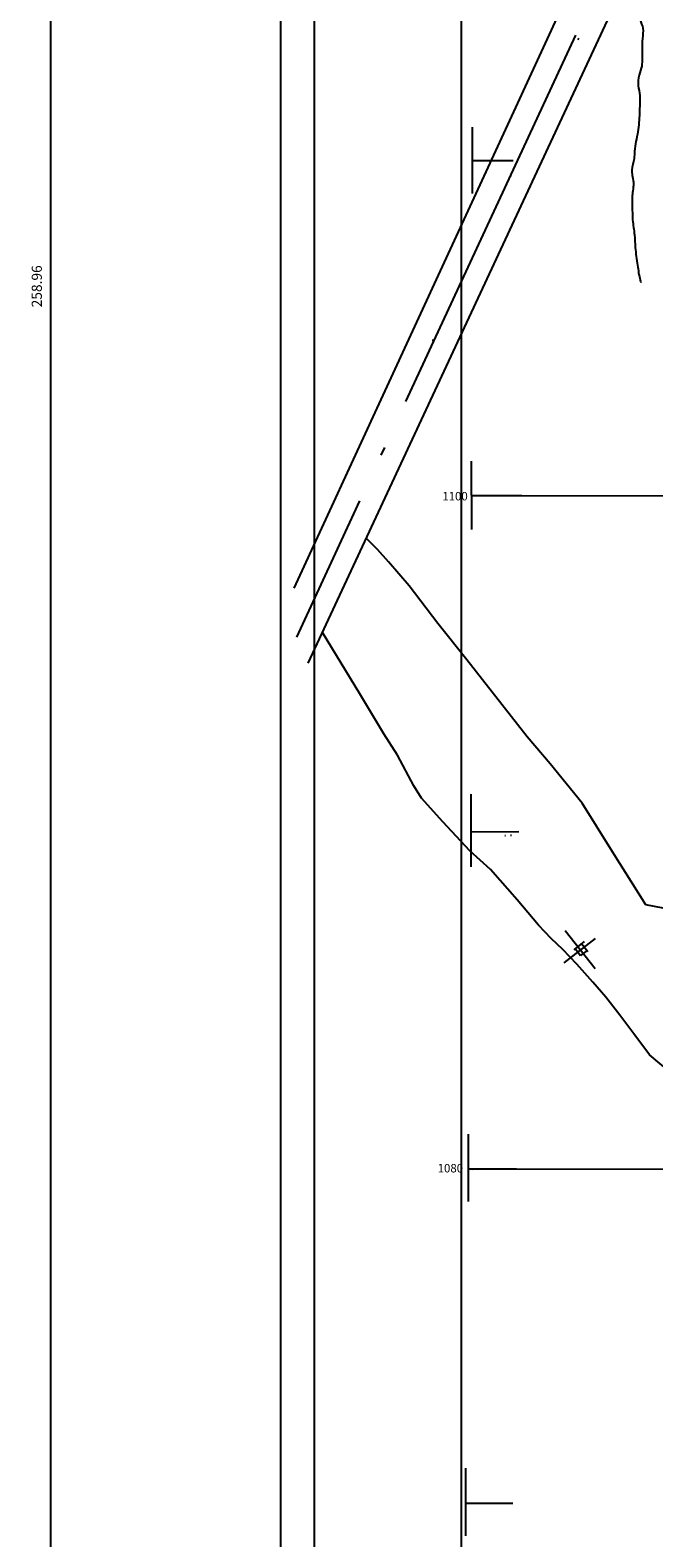
# Model space of a CAD drawing. Extents: x 1287 to 1699, y -13 to 478.
# Drawn here: x 1287 to 1324, y 273 to 363 of the extents above; entities that cross this region are included whole.
import ezdxf

# ---------------------------------------------------------------- set-up
doc = ezdxf.new("R2010")
doc.units = 0
doc.header["$MEASUREMENT"] = 0
doc.linetypes.add('ACAD_ISO04W100', pattern=[30.5, 24, -3, 0.5, -3])
doc.layers.get('0').update_dxf_attribs({"linetype": 'CONTINUOUS'})
doc.layers.get('DEFPOINTS').update_dxf_attribs({"linetype": 'CONTINUOUS'})
for name, color, linetype in [('CAMINO', 9, 'CONTINUOUS'), ('COORDENADAS', 8, 'CONTINUOUS'), ('CURVAINTERMEDIA', 9, 'CONTINUOUS'), ('EJE', 8, 'ACAD_ISO04W100'), ('FORMATO', 7, 'CONTINUOUS'), ('OBRAS', 240, 'CONTINUOUS'), ('TEXTO', 7, 'CONTINUOUS'), ('VECTOR', 40, 'CONTINUOUS')]:
    doc.layers.add(name, color=color, linetype=linetype)
doc.styles.get("Standard").update_dxf_attribs({"font": 'ARIAL.TTF', "height": 0.6})
doc.dimstyles.get("Standard").update_dxf_attribs({"dimscale": 0, "dimtxt": 0.4, "dimasz": 0.2, "dimexe": 0.5, "dimexo": 0.3, "dimgap": 0.2, "dimtad": 1, "dimtxsty": 'STANDARD', "dimcen": 2.5, "dimazin": 3, "dimtfac": 1, "dimtmove": 0, "dimatfit": 3, "dimtolj": 1, "dimtzin": 0})

# ---------------------------------------------------------------- blocks, each defined once
blk = doc.blocks.new('_ARCHTICK')
at = {"color": 0, "linetype": 'BYBLOCK', "ltscale": 5, "const_width": 0.15}
blk.add_lwpolyline([(-0.5, -0.5), (0.5, 0.5)], dxfattribs=at)
blk = doc.blocks.new('*D245')
at = {"color": 0, "linetype": 'BYBLOCK'}
for p, q in [((1301.492, 477.114), (1287.202, 477.114)), ((1287.702, 477.114), (1287.702, 218.152)), ((1301.492, 218.152), (1287.202, 218.152))]:
    blk.add_line(p, q, dxfattribs=at)
at = {"layer": 'DEFPOINTS', "color": 0, "linetype": 'BYBLOCK'}
for p in [(1301.792, 477.114), (1287.702, 218.152), (1301.792, 218.152)]:
    blk.add_point(p, dxfattribs=at)
at = {"color": 0, "linetype": 'BYBLOCK', "xscale": 0.5, "yscale": 0.5, "zscale": 0.5}
for p, rotation in [((1287.702, 477.114), 90), ((1287.702, 218.152), 270)]:
    blk.add_blockref('_ARCHTICK', p, dxfattribs=dict(at, rotation=rotation))
at = {"color": 0, "linetype": 'BYBLOCK', "insert": (1286.896, 347.633), "char_height": 0.6, "attachment_point": 5, "rotation": 90}
blk.add_mtext('\\A1;258.96', dxfattribs=at)

msp = doc.modelspace()

# ---------------------------------------------------------------- linework, layer by layer
for p, q in [((1369.908, 476.652), (1302.16, 329.701)), ((1373.72, 477.162), (1302.998, 325.245))]:
    msp.add_line(p, q)
at = {"layer": 'CAMINO'}
for p, q in [((1307.143, 331.992), (1306.496, 332.636)), ((1307.79, 331.272), (1307.143, 331.992)), ((1309.008, 329.832), (1307.79, 331.272)), ((1310.721, 327.595), (1309.008, 329.832)), ((1306.079, 323.418), (1303.868, 327.061)), ((1312.434, 325.435), (1310.721, 327.595)), ((1316.026, 320.86), (1312.434, 325.435)), ((1307.513, 321.046), (1306.079, 323.418)), ((1308.326, 319.781), (1307.513, 321.046)), ((1317.396, 319.269), (1316.026, 320.86)), ((1309.293, 317.959), (1308.326, 319.781)), ((1319.299, 316.919), (1317.396, 319.269)), ((1309.75, 317.225), (1309.293, 317.959)), ((1311.02, 315.809), (1309.75, 317.225)), ((1321.089, 314.037), (1319.299, 316.919)), ((1312.619, 314.09), (1311.02, 315.809)), ((1313.838, 312.977), (1312.619, 314.09)), ((1323.07, 310.89), (1321.089, 314.037)), ((1315.438, 311.182), (1313.838, 312.977)), ((1316.708, 309.665), (1315.438, 311.182)), ((1325.54, 310.401), (1323.07, 310.89)), ((1317.458, 308.882), (1316.708, 309.665)), ((1318.144, 308.225), (1317.458, 308.882)), ((1318.981, 307.365), (1318.144, 308.225)), ((1319.921, 306.278), (1318.981, 307.365)), ((1320.708, 305.393), (1319.921, 306.278)), ((1321.521, 304.33), (1320.708, 305.393)), ((1322.36, 303.218), (1321.521, 304.33)), ((1323.299, 301.978), (1322.36, 303.218)), ((1324.518, 300.942), (1323.299, 301.978))]:
    msp.add_line(p, q, dxfattribs=at)
at = {"layer": 'COORDENADAS'}
for p, q in [((1312.127, 227.34), (1312.127, 472.832)), ((1312.759, 357.085), (1312.765, 353.143)), ((1312.707, 337.238), (1312.714, 333.177)), ((1312.711, 335.174), (1628.833, 335.713)), ((1312.673, 317.46), (1312.68, 313.143)), ((1312.519, 297.255), (1312.526, 293.245)), ((1312.779, 295.174), (1628.901, 295.713)), ((1312.366, 277.408), (1312.372, 273.381))]:
    msp.add_line(p, q, dxfattribs=at)
at = {"layer": 'CURVAINTERMEDIA'}
msp.add_spline([(1322.74, 364.093), (1322.695, 363.733), (1322.74, 363.463), (1322.897, 362.969), (1322.875, 362.362), (1322.852, 361.665), (1322.852, 361.193), (1322.83, 360.721), (1322.672, 360.182), (1322.627, 359.552), (1322.717, 358.968), (1322.717, 358.473), (1322.695, 357.911), (1322.605, 356.81), (1322.402, 355.664), (1322.38, 355.214), (1322.245, 354.54), (1322.267, 354.247), (1322.335, 353.82), (1322.267, 353.011), (1322.267, 352.382), (1322.29, 351.582), (1322.402, 350.683), (1322.447, 349.941), (1322.582, 348.885), (1322.74, 348.008), (1322.785, 347.851)], degree=3, dxfattribs=at)
at = {"layer": 'EJE'}
msp.add_line((1318.893, 362.557), (1302.324, 326.782), dxfattribs=at)
at = {"layer": 'FORMATO'}
msp.add_lwpolyline([(1301.385, 477.162), (1628.84, 477.162), (1628.84, 218.023), (1301.385, 218.023)], close=True, dxfattribs=at)
at = {"layer": 'FORMATO', "color": 1}
msp.add_lwpolyline([(1303.385, 475.162), (1626.84, 475.162), (1626.84, 220.023), (1303.385, 220.023)], close=True, dxfattribs=at)
at = {"layer": 'VECTOR'}
for p, q in [((1345.871, 424.513), (1302.16, 329.701)), ((1319.016, 362.356), (1319.085, 362.307)), ((1312.759, 357.085), (1312.765, 353.143)), ((1315.185, 355.092), (1312.762, 355.088)), ((1315.006, 354.193), (1315.082, 354.227)), ((1310.374, 344.436), (1310.442, 344.436)), ((1309.57, 342.396), (1309.496, 342.281)), ((1312.707, 337.238), (1312.714, 333.177)), ((1315.714, 335.179), (1312.711, 335.174)), ((1303.463, 326.214), (1303.411, 326.129)), ((1312.673, 317.46), (1312.68, 313.143)), ((1312.677, 315.225), (1315.526, 315.23)), ((1314.691, 315.006), (1314.742, 315.006)), ((1315.1, 315.007), (1315.032, 315.007)), ((1318.286, 309.348), (1320.07, 307.093)), ((1320.059, 308.89), (1318.198, 307.435)), ((1319.409, 308.702), (1318.789, 308.211)), ((1318.873, 308.278), (1319.188, 307.875)), ((1319.581, 308.17), (1319.188, 307.875)), ((1319.258, 308.582), (1319.633, 308.103)), ((1312.519, 297.255), (1312.526, 293.245)), ((1312.523, 295.19), (1315.39, 295.195)), ((1312.366, 277.408), (1312.372, 273.381)), ((1312.369, 275.327), (1315.168, 275.331))]:
    msp.add_line(p, q, dxfattribs=at)

# ---------------------------------------------------------------- texts
at = {"layer": 'TEXTO'}
for s, p in [('1100', (1310.984, 334.91)), ('1080', (1310.707, 294.981))]:
    msp.add_text(s, height=0.5, rotation=0.09777, dxfattribs=at).set_placement(p)

# ---------------------------------------------------------------- dimensions: what is measured, and where the dimension line sits
at = {"layer": 'OBRAS'}
dim = msp.add_linear_dim(base=(1287.702, 218.152), p1=(1301.792, 477.114), p2=(1301.792, 218.152), angle=90, dimstyle='STANDARD', override={"dimscale": 1, "dimtxt": 0.5, "dimasz": 0.5, "dimgap": 0.5, "dimblk": 'ARCHTICK', "dimblk1": 'ARCHTICK', "dimblk2": 'ARCHTICK', "dimsah": 1}, dxfattribs=at)
dim.commit()
dim.dimension.update_dxf_attribs({"geometry": '*D245', "text_midpoint": (1286.896, 347.633)})

doc.saveas('drawing.dxf')
